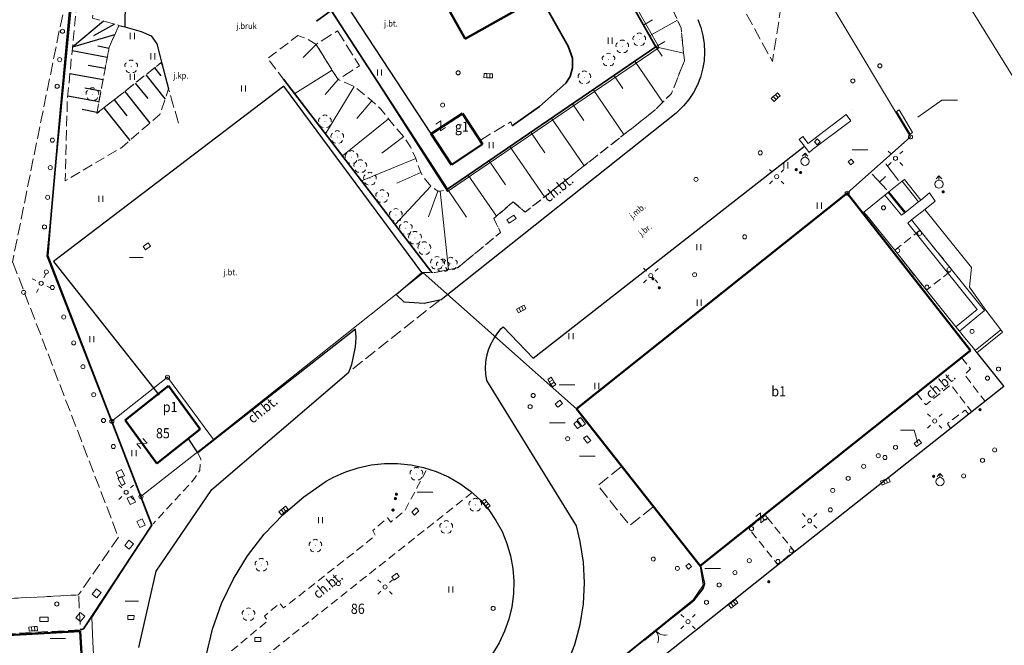
# Model space of a CAD drawing. Extents: x 6541259 to 6544582, y 6029264 to 6032037.
# Drawn here: x 6542891 to 6543011, y 6030770 to 6030846 of the extents above; entities that cross this region are included whole.
import ezdxf
from ezdxf.enums import TextEntityAlignment as Align

# ---------------------------------------------------------------- set-up
doc = ezdxf.new("R2010")
doc.units = 0
doc.header["$MEASUREMENT"] = 0
for name, pattern in [('1.0_0.5', [1.5, 1, -0.5]), ('1.5_0.5', [2, 1.5, -0.5]), ('219-500', [0]), ('823-500', [1.75, 1.25, -0.5]), ('mz1.0_0.5', [1.5, 1, -0.5]), ('mz1.25_0.5', [1.75, 1.25, -0.5])]:
    doc.linetypes.add(name, pattern=pattern)
doc.layers.get('0').update_dxf_attribs({"color": 2, "linetype": 'CONTINUOUS', "lineweight": 0})
for name, color, linetype, lineweight in [('-chodnik', 7, 'CONTINUOUS', 0), ('-ewidencja', 7, 'CONTINUOUS', 0), ('-jezdnia', 63, 'CONTINUOUS', 0), ('-murki ogrodzenia', 7, 'CONTINUOUS', 0), ('-Przehaczenie', 7, 'CONTINUOUS', 0), ('-schody tarasy rampy mostki', 7, 'CONTINUOUS', 0), ('-skarpy', 7, 'CONTINUOUS', 0), ('-słupy studzienki hydranty lampy', 7, 'CONTINUOUS', 0), ('-wody pow', 7, 'CONTINUOUS', 0), ('-zabudowa', 222, 'CONTINUOUS', 13), ('-zielen', 82, 'CONTINUOUS', 0)]:
    doc.layers.add(name, color=color, linetype=linetype, lineweight=lineweight)
doc.styles.get("Standard").update_dxf_attribs({"font": 'txt', "width": 0.75})
doc.linetypes.add('902-500', pattern='A,3.75,0,[1,ksztalty.shx,S=0.5,R=0,X=0,Y=0],3.75', length=7.5)

# ---------------------------------------------------------------- blocks, each defined once
blk = doc.blocks.new('202')
at = {"color": 0, "linetype": 'Continuous', "lineweight": 0}
blk.add_circle((0, 0), 0.25, dxfattribs=at)
blk = doc.blocks.new('991')
at = {"color": 0, "linetype": 'Continuous', "lineweight": 0}
for p, q in [((-0.375, 0.5), (0.375, 0.5)), ((-0.375, -0.5), (0.375, 0.5)), ((-0.375, -0.5), (0.375, -0.5))]:
    blk.add_line(p, q, dxfattribs=at)
blk = doc.blocks.new('US05')
at = {"color": 0, "linetype": 'Continuous', "lineweight": 13}
for p, q in [((-0.525, -0.25), (-0.525, 0.25)), ((-0.525, 0.25), (-0.175, 0.25)), ((-0.175, -0.25), (-0.175, 0.25)), ((-0.175, 0.25), (0.175, 0.25)), ((0.175, -0.25), (0.175, 0.25)), ((0.175, 0.25), (0.525, 0.25)), ((0.525, -0.25), (0.525, 0.25)), ((-0.525, -0.25), (-0.175, -0.25)), ((-0.175, -0.25), (0.175, -0.25)), ((0.175, -0.25), (0.525, -0.25))]:
    blk.add_line(p, q, dxfattribs=at)
blk = doc.blocks.new('SM04')
at = {"color": 0, "linetype": 'Continuous', "lineweight": 13}
blk.add_circle((0, 0), 0.25, dxfattribs=at)
blk = doc.blocks.new('SM011')
at = {"color": 0, "linetype": 'Continuous', "lineweight": 13}
for p, q in [((-0.53, 0.531), (-0.883, 0.884)), ((0.531, 0.531), (0.884, 0.884)), ((-0.53, -0.53), (-0.883, -0.883)), ((0.531, -0.53), (0.884, -0.883))]:
    blk.add_line(p, q, dxfattribs=at)
blk = doc.blocks.new('US22')
at = {"color": 0, "linetype": 'Continuous', "lineweight": 13}
blk.add_circle((0, 0), 0.25, dxfattribs=at)
blk = doc.blocks.new('940P')
at = {"color": 0, "linetype": 'Continuous', "lineweight": 0}
for p, q in [((-0.25, -0.375), (-0.25, 0.375)), ((0.25, -0.375), (0.25, 0.375))]:
    blk.add_line(p, q, dxfattribs=at)
blk = doc.blocks.new('OP021')
at = {"linetype": 'Continuous', "lineweight": 13}
h = blk.add_hatch(color=0, dxfattribs=at)
edge = h.paths.add_edge_path()
edge.add_arc((0, 0), 0.05, 0, 360)
at = {"color": 0, "linetype": 'Continuous', "lineweight": 13}
for centre, start, end in [((-0.38, 0.124), 121.308, 202.548), ((0, 0.4), 49.272, 130.728), ((0.38, 0.124), 337.452, 58.692), ((-0.235, -0.324), 193.221, 274.871), ((0.235, -0.324), 265.129, 346.779)]:
    blk.add_arc(centre, 0.4, start, end, dxfattribs=at)
blk = doc.blocks.new('US18')
at = {"color": 0, "linetype": 'Continuous', "lineweight": 13}
for p, q in [((-0.5, -0.25), (-0.5, 0.25)), ((-0.5, 0.25), (0.5, 0.25)), ((0.5, -0.25), (0.5, 0.25)), ((-0.5, -0.25), (0.5, -0.25))]:
    blk.add_line(p, q, dxfattribs=at)
blk = doc.blocks.new('US22B')
at = {"color": 0, "linetype": 'Continuous', "lineweight": 0}
blk.add_lwpolyline([(-0.375, -0.25), (0.375, -0.25), (0.375, 0.25), (-0.375, 0.25)], close=True, dxfattribs=at)
blk = doc.blocks.new('US25')
at = {"linetype": 'Continuous', "lineweight": 0}
h = blk.add_hatch(color=0, dxfattribs=at)
edge = h.paths.add_edge_path()
edge.add_arc((0, 0), 0.2, 0, 360)
blk = doc.blocks.new('US17')
at = {"color": 0, "linetype": 'Continuous', "lineweight": 13}
for p, q in [((-0.5, -0.25), (-0.5, 0.25)), ((-0.5, 0.25), (0.5, 0.25)), ((0.5, -0.25), (0.5, 0.25)), ((-0.5, -0.25), (0.5, -0.25))]:
    blk.add_line(p, q, dxfattribs=at)
blk = doc.blocks.new('905')
at = {"color": 0, "linetype": 'Continuous', "lineweight": 0}
for centre, start, end in [((-1.5, 0), 0, 60), ((1.5, 0), 120, 180)]:
    blk.add_arc(centre, 1.5, start, end, dxfattribs=at)
blk = doc.blocks.new('US22A')
at = {"color": 0, "linetype": 'Continuous', "lineweight": 0}
blk.add_lwpolyline([(-0.25, -0.25), (0.25, -0.25), (0.25, 0.25), (-0.25, 0.25)], close=True, dxfattribs=at)
blk = doc.blocks.new('IB04')
at = {"color": 0, "linetype": 'Continuous', "lineweight": 13}
blk.add_circle((0, 0), 0.25, dxfattribs=at)
blk = doc.blocks.new('US15')
at = {"color": 0, "linetype": 'Continuous', "lineweight": 13}
blk.add_circle((0, 0), 0.25, dxfattribs=at)
blk = doc.blocks.new('US02')
at = {"color": 0, "linetype": 'Continuous', "lineweight": 13}
for p, q in [((0, 1), (-0.353, 0.647)), ((0, 0.5), (0, 1)), ((0, 1), (0.354, 0.647))]:
    blk.add_line(p, q, dxfattribs=at)
blk.add_circle((0, 0), 0.5, dxfattribs=at)
blk = doc.blocks.new('SM01')
at = {"color": 0, "linetype": 'Continuous', "lineweight": 13}
for p, q in [((-0.53, 0.531), (-0.883, 0.884)), ((0.531, 0.531), (0.884, 0.884)), ((-0.53, -0.53), (-0.883, -0.883)), ((0.531, -0.53), (0.884, -0.883))]:
    blk.add_line(p, q, dxfattribs=at)
blk.add_circle((0, 0), 0.25, dxfattribs=at)
blk = doc.blocks.new('TU04')
at = {"color": 0, "linetype": 'Continuous', "lineweight": 13}
for p, q in [((0, 0), (0, 0.75)), ((0.5, 0), (0.5, 0.75))]:
    blk.add_line(p, q, dxfattribs=at)

msp = doc.modelspace()

# ---------------------------------------------------------------- linework, layer by layer
at = {"layer": '-chodnik', "color": 7, "linetype": '1.5_0.5', "lineweight": 18, "flags": 128}
for points in [[(6542885.61, 6030914.15), (6542893.26, 6030914.54), (6542896.13, 6030859.99), (6542896.24, 6030857.05), (6542896.6, 6030850.98), (6542896.3, 6030850.96), (6542895.9, 6030848.16), (6542895.83, 6030847.8), (6542896.27, 6030847.7), (6542895.64, 6030844.81), (6542889.95, 6030816.71), (6542886.72, 6030816.51), (6542885.29, 6030816.51), (6542883.72, 6030816.36), (6542882.04, 6030816.13), (6542888.99, 6030850.62)], [(6542958.92, 6030908.91), (6542959.79, 6030907.56), (6542964.58, 6030898.72), (6542972.98, 6030885.04), (6542980.35, 6030873.08), (6542982.43, 6030869.66), (6542983.4, 6030867.9), (6542984.18, 6030866.08), (6542984.79, 6030864.17), (6542985.2, 6030862.21), (6542985.4, 6030860.21), (6542985.31, 6030857.21), (6542984.61, 6030852.24), (6542984.54, 6030851.55), (6542983.73, 6030846.2), (6542982.94, 6030841.25), (6542975.31, 6030855.27), (6542976.31, 6030854.93), (6542977.34, 6030855.14), (6542978.14, 6030855.9), (6542978.64, 6030857.36), (6542978.93, 6030860.66), (6542978.76, 6030863.71), (6542978.05, 6030866.64), (6542976.75, 6030869.36), (6542971.52, 6030877.9), (6542964.69, 6030889), (6542960.35, 6030896.01), (6542954.14, 6030905.99)], [(6542929.74, 6030845), (6542932.43, 6030840.71), (6542929.79, 6030839.05), (6542927.1, 6030843.35)], [(6542882.04, 6030816.13), (6542883.72, 6030816.36), (6542885.29, 6030816.51), (6542886.72, 6030816.51), (6542889.95, 6030816.71), (6542890, 6030816.69), (6542902.92, 6030783.09), (6542898.05, 6030776.02), (6542875.3, 6030774.83), (6542874.53, 6030774.76), (6542873.89, 6030790.46), (6542868.54, 6030790.18), (6542867.3, 6030790)], [(6542898.27, 6030771.74), (6542875.53, 6030770.53), (6542875.3, 6030774.83), (6542898.05, 6030776.02)]]:
    msp.add_lwpolyline(points, close=True, dxfattribs=at)
at = {"layer": '-chodnik', "color": 7, "linetype": 'mz1.0_0.5', "lineweight": 18, "flags": 128}
for points in [[(6542940.06, 6030815.43), (6542941.66, 6030815.45), (6542944.42, 6030816.02), (6542949.69, 6030820.35), (6542948.84, 6030822.05), (6542951.22, 6030824.08), (6542952.69, 6030822.84), (6542968.57, 6030835.3), (6542970.59, 6030837.35), (6542972.18, 6030841.33), (6542971.76, 6030845.33), (6542968.88, 6030851.85)], [(6542992.71, 6030835.32), (6542992.7, 6030835.33)], [(6543006.1, 6030805.04), (6543007.19, 6030803.65), (6543006.47, 6030802.95), (6543008.89, 6030799.78)], [(6543000.6, 6030800.64), (6543001.7, 6030799.27), (6543004.77, 6030801.71), (6543007.27, 6030798.49)], [(6543006.89, 6030798.19), (6543006.52, 6030798.6), (6543004.36, 6030796.99), (6543004.69, 6030796.44)], [(6542912.63, 6030793.41), (6542913, 6030792.62), (6542912.87, 6030791.25), (6542912.25, 6030790.24), (6542907.18, 6030784.72)], [(6542913.31, 6030766.28), (6542921.18, 6030772.86), (6542920.78, 6030773.43), (6542922.66, 6030775), (6542923.13, 6030774.43), (6542934.38, 6030783.26), (6542934.04, 6030783.9), (6542935.85, 6030785.45), (6542936.24, 6030784.93), (6542937.94, 6030786.27), (6542940.71, 6030791.48)], [(6542946.2, 6030788.54), (6542936.66, 6030780.99), (6542924.04, 6030771.01), (6542913.05, 6030762.15)]]:
    msp.add_lwpolyline(points, dxfattribs=at)
at = {"layer": '-chodnik', "color": 7, "linetype": '1.5_0.5', "lineweight": 18, "flags": 128}
for points in [[(6542910.29, 6030833.72), (6542909.05, 6030837.9)], [(6542947.18, 6030831.61), (6542950.92, 6030833.87), (6542951.09, 6030833.38)], [(6542942.19, 6030812.04), (6542931.13, 6030803.29)], [(6542964.43, 6030791.67), (6542961.59, 6030789.42), (6542965.48, 6030784.51), (6542968.35, 6030786.78)]]:
    msp.add_lwpolyline(points, dxfattribs=at)
at = {"layer": '-ewidencja', "color": 7, "linetype": '902-500', "lineweight": 35, "flags": 128}
for points in [[(6542894.63, 6030821.62), (6542895.8, 6030834.95), (6542896.9, 6030846.94), (6542898.16, 6030858.75), (6542898.27, 6030861.89), (6542898.15, 6030866.32), (6542898.11, 6030867.81), (6542898.07, 6030868.19), (6542895.9, 6030891.55)], [(6542928.95, 6030847.47), (6542943.18, 6030825.63), (6542968.66, 6030843.05), (6542951.36, 6030873.63)], [(6542911.38, 6030870.79), (6542915.44, 6030871.59), (6542916.91, 6030871.87), (6542919.13, 6030866.67), (6542924.02, 6030855.77), (6542928.95, 6030847.47), (6542927.17, 6030846.18)], [(6542954.76, 6030848.81), (6542957.94, 6030843.14), (6542958.47, 6030841.67), (6542958.49, 6030840.46), (6542958.21, 6030839.4), (6542957.65, 6030838.62), (6542954.46, 6030835.75), (6542951.09, 6030833.38)], [(6542923.13, 6030839.1), (6542941.28, 6030815.45)], [(6542894.63, 6030821.62), (6542894.3, 6030817.48), (6542906.99, 6030784.54), (6542898.66, 6030771.86), (6542898.27, 6030771.74)], [(6542974.19, 6030779.48), (6542974.63, 6030777.37), (6542974.44, 6030776.76), (6542973.28, 6030775.31), (6542970.24, 6030772.91), (6542967.33, 6030770.53), (6542967.27, 6030770.51), (6542936.47, 6030745.65)]]:
    msp.add_lwpolyline(points, dxfattribs=at)
at = {"layer": '-ewidencja', "color": 7, "linetype": '219-500', "lineweight": 18, "flags": 128}
for points in [[(6542969.07, 6030842.96), (6542951.6, 6030873.72)], [(6542998.96, 6030861.12), (6543024.73, 6030819.48)], [(6542898.3, 6030859.31), (6542894.16, 6030817.46)], [(6542923.23, 6030856.52), (6542943.2, 6030825.36)], [(6542989.77, 6030848.88), (6542999.84, 6030832.03)], [(6542943.2, 6030825.36), (6542969.07, 6030842.96)], [(6542999.84, 6030832.03), (6542992.09, 6030825.14)], [(6542992.09, 6030825.14), (6542958.97, 6030798.78)], [(6542894.16, 6030817.46), (6542902.06, 6030797.2)], [(6542940.2, 6030815.42), (6542914.55, 6030795.04)], [(6542958.97, 6030798.78), (6542940.2, 6030815.42)], [(6542908.93, 6030802.64), (6542902.12, 6030797.25)], [(6542914.55, 6030795.04), (6542908.93, 6030802.64)], [(6542958.97, 6030798.78), (6542974.12, 6030779.56)], [(6542902.06, 6030797.2), (6542902.12, 6030797.25)], [(6542902.06, 6030797.2), (6542905.64, 6030788.01)], [(6542914.55, 6030795.04), (6542905.68, 6030788.04)], [(6542905.64, 6030788.01), (6542905.68, 6030788.04)], [(6542905.64, 6030788.01), (6542906.99, 6030784.54)], [(6542906.99, 6030784.54), (6542899.65, 6030773.27)], [(6542974.12, 6030779.56), (6542974.47, 6030777.22)], [(6542974.47, 6030777.22), (6542973.25, 6030775.43)], [(6542934.31, 6030744.02), (6542973.25, 6030775.43)], [(6542899.65, 6030773.27), (6542899.8, 6030770.28)], [(6542899.8, 6030770.28), (6542900.74, 6030752.48)]]:
    msp.add_lwpolyline(points, dxfattribs=at)
at = {"layer": '-jezdnia', "linetype": 'Continuous', "lineweight": 25, "flags": 128}
for points in [[(6542920.54, 6030867.73), (6542922.96, 6030861.81), (6542925.09, 6030857.17), (6542925.61, 6030856.15), (6542941.2, 6030832.38)], [(6542903.75, 6030848.62), (6542903.7, 6030845.47)], [(6542973.83, 6030846.39), (6542974.19, 6030845.42), (6542974.45, 6030844.42), (6542974.6, 6030843.41), (6542974.65, 6030842.38), (6542974.58, 6030841.35), (6542974.41, 6030840.33), (6542974.14, 6030839.34), (6542973.76, 6030838.38), (6542973.28, 6030837.47), (6542972.71, 6030836.61), (6542972.06, 6030835.81), (6542971.32, 6030835.09), (6542971.16, 6030834.95), (6542942.42, 6030812.09), (6542940.35, 6030811.64), (6542937.89, 6030811.83), (6542936.92, 6030812.74), (6542940.06, 6030815.43), (6542923.17, 6030838.23), (6542894.98, 6030816.8), (6542907.88, 6030800.5), (6542907.92, 6030800.45)], [(6542902.98, 6030845.67), (6542903.7, 6030845.47), (6542905.69, 6030844.9), (6542906.92, 6030844.37), (6542907.64, 6030843.43), (6542908.04, 6030841.82), (6542908.21, 6030841.15), (6542909.05, 6030837.9)], [(6542957.83, 6030767.55), (6542958.75, 6030769.94), (6542959.42, 6030772.4), (6542959.82, 6030774.93), (6542959.96, 6030777.48), (6542959.83, 6030780.03), (6542959.44, 6030782.55), (6542958.96, 6030784.46), (6542947.99, 6030802.26), (6542947.88, 6030803), (6542947.85, 6030803.76), (6542947.89, 6030804.5), (6542948.02, 6030805.25), (6542948.22, 6030805.97), (6542948.49, 6030806.67), (6542948.84, 6030807.33), (6542949.25, 6030807.96), (6542949.73, 6030808.54), (6542949.98, 6030808.81), (6542953.65, 6030804.96), (6542986.86, 6030830.89)], [(6542905.4, 6030769.6), (6542907.53, 6030778.94), (6542914.36, 6030788.93), (6542931.12, 6030803.26), (6542931.49, 6030804.19), (6542931.68, 6030805.18), (6542931.93, 6030806.37), (6542932.02, 6030807.51), (6542931.91, 6030808.5), (6542912.63, 6030793.41), (6542911.44, 6030795.19)], [(6543008, 6030805.59), (6543011.26, 6030801.5), (6542983.23, 6030779.36), (6542960.98, 6030761.65)], [(6542913.65, 6030768.58), (6542914.43, 6030771.82), (6542915.55, 6030774.96), (6542916.99, 6030777.97), (6542918.73, 6030780.81), (6542920.76, 6030783.45), (6542923.06, 6030785.87), (6542925.6, 6030788.03), (6542928.35, 6030789.92), (6542929.25, 6030790.42), (6542930.73, 6030791.08), (6542932.26, 6030791.58), (6542933.85, 6030791.92), (6542935.46, 6030792.1), (6542937.08, 6030792.1), (6542938.69, 6030791.93), (6542940.27, 6030791.6), (6542941.81, 6030791.11), (6542943.29, 6030790.45), (6542944.7, 6030789.64), (6542946.01, 6030788.7), (6542947.21, 6030787.62), (6542948.23, 6030786.42), (6542949.12, 6030785.13), (6542949.86, 6030783.76), (6542950.46, 6030782.31), (6542950.91, 6030780.81), (6542951.19, 6030779.26), (6542951.32, 6030777.7), (6542951.27, 6030776.14), (6542951.07, 6030774.58), (6542950.7, 6030773.06), (6542950.18, 6030771.58), (6542949.5, 6030770.17), (6542948.69, 6030768.83)]]:
    msp.add_lwpolyline(points, dxfattribs=at)
at = {"layer": '-schody tarasy rampy mostki', "color": 7, "linetype": 'Continuous', "lineweight": 18}
for p, q in [((6542997.21, 6030825.3), (6542996.72, 6030824.9)), ((6542997.11, 6030825.22), (6542999.12, 6030822.76)), ((6542999.22, 6030822.84), (6542997.21, 6030825.3)), ((6542996.72, 6030824.9), (6542998.73, 6030822.44)), ((6542998.73, 6030822.44), (6542999.22, 6030822.84))]:
    msp.add_line(p, q, dxfattribs=at)
at = {"layer": '-schody tarasy rampy mostki', "color": 7, "linetype": 'Continuous', "lineweight": 18, "flags": 128}
for points in [[(6542991.97, 6030834.77), (6542992.55, 6030834.01), (6542987.87, 6030830.47), (6542987.44, 6030830.13), (6542986.86, 6030830.89), (6542986.22, 6030831.73), (6542986.66, 6030832.06), (6542987.3, 6030831.23), (6542989.06, 6030832.57), (6542989.21, 6030832.68), (6542989.24, 6030832.7)], [(6542997.21, 6030825.3), (6542998.83, 6030826.6), (6543000.82, 6030824.1), (6542999.22, 6030822.84)], [(6542997.21, 6030825.3), (6542998.83, 6030826.6), (6543000.82, 6030824.1), (6542999.22, 6030822.84)], [(6542998.83, 6030826.6), (6542999.1, 6030826.81), (6543001.09, 6030824.31), (6543000.82, 6030824.1)], [(6542998.83, 6030826.6), (6542999.1, 6030826.81), (6543001.09, 6030824.31), (6543000.82, 6030824.1)], [(6542999.5, 6030821.5), (6543007.98, 6030810.91), (6543005.38, 6030808.81), (6543001.79, 6030813.27), (6543001.78, 6030813.28), (6542997.91, 6030818.16), (6542997.5, 6030818.67), (6542994.69, 6030822.17), (6542994.15, 6030822.84), (6542996.72, 6030824.9), (6542998.73, 6030822.44), (6542999.22, 6030822.84), (6543000.82, 6030824.1), (6543001.09, 6030824.31), (6543002.17, 6030825.18), (6543002.88, 6030824.18), (6543001.59, 6030823.17), (6542999.97, 6030821.88)], [(6542999.5, 6030821.5), (6543007.98, 6030810.91), (6543005.38, 6030808.81), (6543001.79, 6030813.27), (6543001.78, 6030813.28), (6542997.91, 6030818.16), (6542997.5, 6030818.67), (6542994.69, 6030822.17), (6542994.15, 6030822.84), (6542996.72, 6030824.9), (6542998.73, 6030822.44), (6542999.22, 6030822.84), (6543000.82, 6030824.1), (6543001.09, 6030824.31), (6543002.17, 6030825.18), (6543002.88, 6030824.18), (6543001.59, 6030823.17), (6542999.97, 6030821.88)], [(6543007.76, 6030805.9), (6543007.53, 6030806.19), (6543006.45, 6030807.5), (6543005.82, 6030808.28), (6543008.9, 6030810.8), (6542999.97, 6030821.88), (6543001.59, 6030823.17), (6543007.3, 6030816.06), (6543007.06, 6030813.67), (6543009.04, 6030810.83), (6543010.88, 6030808.42)], [(6543007.76, 6030805.9), (6543007.53, 6030806.19), (6543006.45, 6030807.5), (6543005.82, 6030808.28), (6543008.9, 6030810.8), (6542999.97, 6030821.88), (6543001.59, 6030823.17), (6543007.3, 6030816.06), (6543007.06, 6030813.67), (6543009.04, 6030810.83), (6543010.88, 6030808.42)], [(6543005.82, 6030808.28), (6543005.38, 6030808.81), (6543007.98, 6030810.91), (6542999.5, 6030821.5), (6542999.97, 6030821.88), (6543008.9, 6030810.8)], [(6543005.82, 6030808.28), (6543005.38, 6030808.81), (6543007.98, 6030810.91), (6542999.5, 6030821.5), (6542999.97, 6030821.88), (6543008.9, 6030810.8)], [(6543007.97, 6030805.64), (6543007.76, 6030805.9), (6543010.88, 6030808.42), (6543011.09, 6030808.16)], [(6543007.97, 6030805.64), (6543007.76, 6030805.9), (6543010.88, 6030808.42), (6543011.09, 6030808.16)]]:
    msp.add_lwpolyline(points, close=True, dxfattribs=at)
at = {"layer": '-skarpy', "color": 7, "linetype": 'Continuous', "lineweight": 13}
for p, q in [((6542967.16, 6030845.71), (6542968.27, 6030846.34)), ((6542967.91, 6030844.38), (6542971.33, 6030846.32)), ((6542925.52, 6030841.76), (6542927.1, 6030843.35)), ((6542969.78, 6030843.69), (6542968.66, 6030843.05)), ((6542968.66, 6030843.05), (6542972.08, 6030842.26)), ((6542968.66, 6030843.05), (6542969.45, 6030841.9)), ((6542966.11, 6030841.31), (6542969.54, 6030836.29)), ((6542924.49, 6030837.33), (6542929.07, 6030840.2)), ((6542928.22, 6030837.21), (6542929.79, 6030839.05)), ((6542963.56, 6030839.57), (6542964.66, 6030837.96)), ((6542928.26, 6030832.41), (6542931.78, 6030838.21)), ((6542961.02, 6030837.83), (6542964.78, 6030832.33)), ((6542932.08, 6030834.29), (6542933.93, 6030836.44)), ((6542958.47, 6030836.08), (6542959.87, 6030834.03)), ((6542930.33, 6030829.71), (6542935.96, 6030834.25)), ((6542955.92, 6030834.34), (6542959.91, 6030828.51)), ((6542953.37, 6030832.6), (6542955.08, 6030830.09)), ((6542935.14, 6030830.03), (6542937.83, 6030832.06)), ((6542950.82, 6030830.86), (6542955.04, 6030824.69)), ((6542932.67, 6030826.67), (6542939.31, 6030829.37)), ((6542948.28, 6030829.11), (6542950.29, 6030826.16)), ((6542937, 6030826.37), (6542939.91, 6030827.68)), ((6542945.73, 6030827.37), (6542949.18, 6030822.33)), ((6542996.05, 6030826.51), (6542996.77, 6030827.18)), ((6542936.79, 6030821.31), (6542941.16, 6030826)), ((6542940.85, 6030822.27), (6542941.99, 6030825.4)), ((6542942.31, 6030825.38), (6542943.33, 6030815.8)), ((6542943.18, 6030825.63), (6542945.51, 6030822.23))]:
    msp.add_line(p, q, dxfattribs=at)
at = {"layer": '-skarpy', "color": 7, "linetype": '823-500', "lineweight": 13, "flags": 128}
for points in [[(6542951.36, 6030873.63), (6542953.27, 6030875.1), (6542956.66, 6030869.88), (6542962.38, 6030861.4), (6542968.88, 6030851.85), (6542971.76, 6030845.33), (6542972.18, 6030841.33), (6542970.59, 6030837.35), (6542968.57, 6030835.3), (6542952.69, 6030822.84), (6542951.22, 6030824.08), (6542948.84, 6030822.05), (6542949.69, 6030820.35), (6542944.42, 6030816.02), (6542941.66, 6030815.45), (6542941.28, 6030815.45), (6542923.13, 6030839.1), (6542921.19, 6030841.62), (6542924.89, 6030844.44)], [(6542951.36, 6030873.63), (6542968.66, 6030843.05), (6542943.18, 6030825.63), (6542942.31, 6030825.38), (6542941.99, 6030825.4), (6542941.16, 6030826), (6542940.2, 6030827.15), (6542939.91, 6030827.68), (6542939.31, 6030829.37), (6542938.64, 6030830.83), (6542937.83, 6030832.06), (6542936.8, 6030833.24), (6542935.96, 6030834.25), (6542935.04, 6030835.44), (6542933.93, 6030836.44), (6542931.78, 6030838.21), (6542929.79, 6030839.05), (6542927.1, 6030843.35), (6542926.12, 6030843.96), (6542924.89, 6030844.44)]]:
    msp.add_lwpolyline(points, dxfattribs=at)
at = {"layer": '-skarpy', "color": 7, "linetype": 'mz1.25_0.5', "lineweight": 18, "flags": 128}
msp.add_lwpolyline([(6542901.7, 6030850.49), (6542901.68, 6030849.82), (6542901.64, 6030848.69), (6542901.52, 6030847.58), (6542899.8, 6030847.52), (6542899.76, 6030846.57), (6542902.98, 6030845.67), (6542901.8, 6030843.04), (6542900.27, 6030834.9), (6542908.21, 6030841.15), (6542909.05, 6030837.9), (6542908, 6030834.78), (6542903.32, 6030830.74), (6542896.41, 6030826.66), (6542896.67, 6030836.45), (6542897.7, 6030847.25), (6542899.25, 6030850.89)], close=True, dxfattribs=at)
at = {"layer": '-skarpy', "color": 7, "linetype": 'Continuous', "lineweight": 25, "flags": 128}
for points in [[(6542901.09, 6030846.2), (6542897.3, 6030843.01)], [(6542902.45, 6030845.82), (6542899.87, 6030844.41)], [(6542902.46, 6030844.51), (6542897.3, 6030843.01)], [(6542901.55, 6030841.74), (6542897.25, 6030842.55)], [(6542901.77, 6030842.86), (6542900.4, 6030843.12)], [(6542908.1, 6030841.07), (6542908.3, 6030840.82)], [(6542901.04, 6030839), (6542896.99, 6030839.76)], [(6542901.3, 6030840.38), (6542899.21, 6030840.77)], [(6542907.34, 6030840.47), (6542908.12, 6030839.48)], [(6542904.99, 6030838.62), (6542906.5, 6030836.71)], [(6542906.27, 6030839.63), (6542908.63, 6030836.64)], [(6542900.78, 6030837.64), (6542898.82, 6030838.01)], [(6542903.7, 6030837.6), (6542906.76, 6030833.71)], [(6542900.54, 6030836.31), (6542896.73, 6030837.03)], [(6542902.4, 6030836.58), (6542903.95, 6030834.6)], [(6542900.29, 6030835.03), (6542898.47, 6030835.37)], [(6542901.15, 6030835.59), (6542904.3, 6030831.59)]]:
    msp.add_lwpolyline(points, dxfattribs=at)
at = {"layer": '-skarpy', "color": 7, "linetype": 'Continuous', "lineweight": 13, "flags": 128}
for points in [[(6542996.82, 6030828.73), (6542998.37, 6030826.68)], [(6542995.15, 6030827.47), (6542996.96, 6030825.55)]]:
    msp.add_lwpolyline(points, dxfattribs=at)
at = {"layer": '-słupy studzienki hydranty lampy', "color": 7, "flags": 128}
for points in [[(6543000.75, 6030834.43), (6543003.68, 6030836.54), (6543005.61, 6030836.54)], [(6542992.71, 6030830.44), (6542994.64, 6030830.44)], [(6542904.29, 6030817.28), (6542905.96, 6030817.28)], [(6542956.84, 6030801.71), (6542958.77, 6030801.71)], [(6542955.65, 6030797.06), (6542957.58, 6030797.06)], [(6543000.72, 6030794.58), (6543000.27, 6030796.18), (6542998.63, 6030796.18)], [(6542959.34, 6030792.98), (6542961.27, 6030792.98)], [(6542939.46, 6030788.57), (6542941.39, 6030788.57)], [(6542974.68, 6030779.25), (6542976.58, 6030779.25)], [(6542903.75, 6030775.25), (6542905.39, 6030775.25)], [(6542894.56, 6030770.69), (6542896.45, 6030770.69)]]:
    msp.add_lwpolyline(points, dxfattribs=at)
at = {"layer": '-słupy studzienki hydranty lampy', "color": 7, "linetype": 'Continuous', "lineweight": 18, "flags": 128}
for points in [[(6543000.1, 6030832.56), (6542999.8, 6030832.38), (6542998.14, 6030835.14), (6542998.44, 6030835.32)], [(6542902.64, 6030791.04), (6542903.3, 6030791.34), (6542903.65, 6030790.58), (6542902.99, 6030790.28)], [(6542904, 6030787.83), (6542904.65, 6030788.13), (6542905.01, 6030787.37), (6542904.35, 6030787.07)], [(6542905.19, 6030785.01), (6542905.84, 6030785.31), (6542906.19, 6030784.55), (6542905.54, 6030784.25)], [(6542904.21, 6030782.7), (6542904.77, 6030782.25), (6542904.25, 6030781.6), (6542903.69, 6030782.05)], [(6542899.7, 6030776.13), (6542900.22, 6030776.78), (6542900.79, 6030776.33), (6542900.27, 6030775.68)], [(6542897.71, 6030773.22), (6542898.23, 6030773.87), (6542898.8, 6030773.42), (6542898.28, 6030772.77)], [(6542893.3, 6030772.78), (6542893.3, 6030773.28), (6542894.32, 6030773.28), (6542894.32, 6030772.78)]]:
    msp.add_lwpolyline(points, close=True, dxfattribs=at)
at = {"layer": '-wody pow', "color": 7, "linetype": 'Continuous', "lineweight": 18, "flags": 128}
msp.add_lwpolyline([(6543024.73, 6030819.48), (6542998.96, 6030861.12)], dxfattribs=at)
at = {"layer": '-zabudowa', "linetype": 'Continuous', "lineweight": 50, "flags": 128}
for points in [[(6542945.36, 6030844.01), (6542941.43, 6030851.04)], [(6542954.43, 6030849.17), (6542945.36, 6030844.01)], [(6542941.2, 6030832.39), (6542945.02, 6030834.9)], [(6542945.02, 6030834.9), (6542947.49, 6030831.14)], [(6542943.67, 6030828.62), (6542941.2, 6030832.39)], [(6542947.49, 6030831.14), (6542943.67, 6030828.62)], [(6542958.97, 6030798.78), (6542992.09, 6030825.14)], [(6542992.09, 6030825.14), (6543007.17, 6030805.9)], [(6543007.17, 6030805.9), (6542974.12, 6030779.56)], [(6542903.74, 6030797.39), (6542909.04, 6030801.57)], [(6542909.04, 6030801.57), (6542912.94, 6030796.28)], [(6542974.12, 6030779.56), (6542958.97, 6030798.78)], [(6542907.61, 6030792.07), (6542903.74, 6030797.39)], [(6542912.94, 6030796.28), (6542907.61, 6030792.07)], [(6542875.49, 6030770.31), (6542898.24, 6030771.58)], [(6542898.24, 6030771.58), (6542899.37, 6030752.4)]]:
    msp.add_lwpolyline(points, dxfattribs=at)
at = {"layer": '-zabudowa', "linetype": '1.0_0.5', "lineweight": 18, "flags": 128}
for points in [[(6542997.91, 6030818.16), (6543001, 6030820.61), (6543004.92, 6030815.75), (6543001.79, 6030813.27), (6543001.78, 6030813.28)], [(6542980.04, 6030784.17), (6542982.07, 6030785.79), (6542985.61, 6030781.37), (6542983.58, 6030779.74)]]:
    msp.add_lwpolyline(points, close=True, dxfattribs=at)
at = {"layer": '-zielen', "color": 7, "linetype": 'mz1.0_0.5', "lineweight": 18, "flags": 128}
msp.add_lwpolyline([(6542902.98, 6030845.67), (6542903.7, 6030845.47), (6542905.69, 6030844.9), (6542906.92, 6030844.37), (6542907.64, 6030843.43), (6542908.04, 6030841.82), (6542908.21, 6030841.15), (6542900.27, 6030834.9), (6542901.8, 6030843.04)], close=True, dxfattribs=at)

# ---------------------------------------------------------------- block references
at = {"layer": '-murki ogrodzenia', "color": 7, "linetype": 'Continuous', "lineweight": 35, "rotation": 220.085}
msp.add_blockref('905', (6542968.66, 6030771.63), dxfattribs=at)
at = {"layer": '-Przehaczenie', "color": 7, "linetype": 'Continuous', "lineweight": 18}
for p, rotation in [((6542942.36, 6030833.39), 34.068), ((6542905.8, 6030794.54), 311.632), ((6542981.51, 6030785.44), 219.357)]:
    msp.add_blockref('991', p, dxfattribs=dict(at, rotation=rotation))
at = {"layer": '-słupy studzienki hydranty lampy', "color": 7, "linetype": 'Continuous', "lineweight": 18}
for name, p in [('SM04', (6542896.08, 6030844.95)), ('SM04', (6542895.73, 6030841.47)), ('US22', (6542996.09, 6030840.72)), ('US22', (6542944.49, 6030839.87)), ('SM04', (6542895.42, 6030838.22)), ('US22', (6542942.59, 6030835.92)), ('SM04', (6542894.84, 6030831.63)), ('202', (6542999.84, 6030832.03)), ('US22', (6542981.46, 6030830.08)), ('US02', (6542986.94, 6030829.04)), ('SM01', (6542998.01, 6030829.41)), ('SM04', (6542894.58, 6030828.27)), ('US22', (6542973.59, 6030826.83)), ('US02', (6543003.32, 6030826.25)), ('202', (6542992.09, 6030825.14)), ('SM04', (6542894.25, 6030824.64)), ('US22', (6542996.54, 6030823.36)), ('SM04', (6542893.87, 6030821.02)), ('SM04', (6542894.1, 6030815.52)), ('US22', (6542973.42, 6030815.17)), ('US22', (6542891.33, 6030813.01)), ('SM04', (6542894.84, 6030813.61)), ('SM04', (6542896.23, 6030810)), ('US22', (6543007.38, 6030808.24)), ('SM04', (6542897.45, 6030806.84)), ('SM04', (6542898.58, 6030803.92)), ('US22', (6543010.61, 6030803.64)), ('202', (6542908.93, 6030802.64)), ('US22', (6543009.26, 6030802.52)), ('SM04', (6542899.9, 6030800.5)), ('US22', (6542953.67, 6030800.41)), ('US22', (6542953.3, 6030799.03)), ('SM04', (6542901.1, 6030797.35)), ('202', (6542902.12, 6030797.25)), ('US22', (6542957.89, 6030795.12)), ('SM04', (6542902.31, 6030794.17)), ('US22', (6542998.01, 6030794.07)), ('US22', (6543010.13, 6030793.75)), ('US22', (6542996.71, 6030792.82)), ('US22', (6543008.65, 6030792.48)), ('US02', (6543003.45, 6030789.86)), ('US22', (6543006.34, 6030790.57)), ('202', (6542905.68, 6030788.04)), ('US22', (6542990.03, 6030786.42)), ('US22', (6542968.36, 6030780.4)), ('US22', (6542971.32, 6030779.26)), ('US22', (6542929.84, 6030777.4)), ('US22', (6542895.39, 6030774.91)), ('US22', (6542948.77, 6030774.37)), ('US22', (6542974.88, 6030775.11)), ('US22B', (6542919.97, 6030770.56))]:
    msp.add_blockref(name, p, dxfattribs=at)
for name, p, rotation in [('US05', (6542948.18, 6030839.51), 358.443), ('US05', (6542983.35, 6030836.89), 43.54), ('US22A', (6542988.43, 6030831.42), 315.234), ('US22A', (6542992.57, 6030828.95), 40.985), ('SM011', (6542983.47, 6030827.17), 359.588), ('SM04', (6542983.47, 6030827.17), 359.588), ('US18', (6542951.02, 6030821.96), 34.325), ('US22B', (6542906.4, 6030818.64), 36.869), ('SM011', (6542968.06, 6030815.07), 359.588), ('SM011', (6542893.47, 6030814.12), 18.416), ('SM04', (6542893.47, 6030814.12), 18.416), ('SM04', (6542968.06, 6030815.07), 359.588), ('US05', (6542952.21, 6030810.98), 208.865), ('US05', (6542955.95, 6030802.05), 122.208), ('US22B', (6542956.81, 6030799.39), 38.417), ('US17', (6542959.56, 6030797.18), 307.308), ('SM011', (6543002.81, 6030797.29), 359.588), ('SM04', (6543002.81, 6030797.29), 359.588), ('US22B', (6542959.06, 6030796.8), 309.268), ('US22B', (6542960.28, 6030795.04), 309.797), ('US22B', (6543000.72, 6030794.58), 36.94900000000001), ('US18', (6542903.3, 6030789.96), 298.684), ('US05', (6542996.77, 6030789.88), 21.045), ('SM011', (6542903.87, 6030788.57), 269.992), ('SM04', (6542903.87, 6030788.57), 269.992), ('US05', (6542923.12, 6030786.34), 40.985), ('US22B', (6542939.25, 6030786.22), 43.09399999999999), ('US05', (6542947.88, 6030787.15), 309.188), ('SM011', (6542987.49, 6030785.08), 359.588), ('SM04', (6542987.49, 6030785.08), 359.588), ('US22A', (6542972.7, 6030779.51), 43.945), ('US22B', (6542936.83, 6030778.26), 36.662), ('SM011', (6542935.55, 6030776.99), 359.588), ('SM04', (6542935.55, 6030776.99), 359.588), ('US05', (6542978.16, 6030774.93), 217.23), ('US22B', (6542904.45, 6030773.26), 358.786), ('SM011', (6542972.62, 6030772.75), 359.588), ('SM04', (6542972.62, 6030772.75), 359.588), ('US05', (6542892.49, 6030771.88), 3.814)]:
    msp.add_blockref(name, p, dxfattribs=dict(at, rotation=rotation))
at = {"layer": '-słupy studzienki hydranty lampy', "color": 34, "linetype": 'Continuous', "lineweight": 18}
for p in [(6542992.79, 6030838.88), (6542979.56, 6030819.81)]:
    msp.add_blockref('US15', p, dxfattribs=at)
at = {"layer": '-słupy studzienki hydranty lampy', "color": 7, "linetype": 'Continuous', "lineweight": 13}
for p in [(6542985.86, 6030828.02), (6542986.39, 6030827.67), (6543003.84, 6030825.31)]:
    msp.add_blockref('US25', p, dxfattribs=at)
for p, rotation in [((6542968.33, 6030814.68), 39.885), ((6542969.1, 6030813.58), 40.09), ((6543008.35, 6030798.67), 42.527), ((6543002.67, 6030790.52), 48.85), ((6542936.81, 6030787.8), 46.37600000000001), ((6542936.93, 6030788.33), 38.873), ((6542936.52, 6030786.4), 117.766), ((6542982.5, 6030777.63), 44.918)]:
    msp.add_blockref('US25', p, dxfattribs=dict(at, rotation=rotation))
at = {"layer": '-zabudowa', "color": 7, "linetype": 'Continuous', "lineweight": 13}
for p in [(6543000.95, 6030820.24), (6542998.27, 6030818.12), (6543004.56, 6030815.79), (6543001.85, 6030813.65), (6542995.9, 6030793.04), (6542994.11, 6030791.74), (6542992.21, 6030790.28), (6542990.32, 6030788.8), (6542982.03, 6030785.44), (6542980.39, 6030784.13), (6542985.25, 6030781.42), (6542980.12, 6030780.21), (6542983.62, 6030780.1), (6542978.36, 6030778.74), (6542976.43, 6030777.24)]:
    msp.add_blockref('IB04', p, dxfattribs=at)
at = {"layer": '-zielen', "color": 7, "linetype": 'Continuous', "lineweight": 18}
for p in [(6542904.37, 6030844), (6542906.87, 6030841.5), (6542904.37, 6030839)]:
    msp.add_blockref('TU04', p, dxfattribs=at)
at = {"layer": '-zielen', "color": 94, "linetype": 'Continuous', "lineweight": 13}
for p in [(6542966.65, 6030843.94), (6542964.57, 6030843.07), (6542962.89, 6030841.47), (6542904.48, 6030840.62), (6542959.94, 6030839.3), (6542899.74, 6030837.25), (6542928.19, 6030833.91), (6542929.7, 6030832), (6542931.45, 6030829.55), (6542932.52, 6030828.43), (6542933.69, 6030826.91), (6542935.19, 6030824.77), (6542936.87, 6030822.47), (6542938.09, 6030820.87), (6542939.21, 6030819.68), (6542940.35, 6030818.41), (6542941.89, 6030816.6), (6542942.62, 6030816.3), (6542943.59, 6030816.51), (6542939.38, 6030790.82), (6542946.58, 6030787.03), (6542943.03, 6030784.31), (6542927.03, 6030782.03), (6542920.42, 6030779.68), (6542918.84, 6030773.64)]:
    msp.add_blockref('OP021', p, dxfattribs=at)
at = {"layer": '-zielen', "linetype": 'Continuous', "lineweight": 18}
for p in [(6542963.1, 6030843.8), (6542934.86, 6030839.9), (6542918.24, 6030837.94), (6542948.52, 6030831.01), (6542984.58, 6030828.55), (6542900.77, 6030824.46), (6542988.69, 6030823.62), (6542973.94, 6030818.54), (6542973.97, 6030811.76), (6542899.67, 6030807.3), (6542958.3, 6030807.65), (6542961.45, 6030801.57), (6542904.83, 6030793.35), (6542927.65, 6030785.15), (6542943.59, 6030776.68)]:
    msp.add_blockref('940P', p, dxfattribs=at)

# ---------------------------------------------------------------- texts
at = {"layer": '-chodnik', "color": 7, "linetype": 'Continuous', "lineweight": 18, "width": 0.9}
for rotation, p in [(38.909, (6542954.76, 6030824.93)), (39.32, (6543001.52, 6030800.9)), (38.829, (6542918.56, 6030797.89)), (39.115, (6542926.55, 6030776.44))]:
    msp.add_text('ch.bt.', height=1.25, rotation=rotation, dxfattribs=at).set_placement(p, align=Align.TOP_LEFT)
at = {"layer": '-ewidencja', "color": 7, "linetype": 'Continuous', "lineweight": 18, "width": 0.9}
for s, p in [('85', (6542907.51, 6030795.17)), ('86', (6542931.36, 6030773.7))]:
    msp.add_text(s, height=1.25, dxfattribs=at).set_placement(p)
at = {"layer": '-jezdnia', "color": 7, "linetype": 'Continuous', "lineweight": 13, "width": 0.9}
for s, p in [('j.bruk', (6542917.34, 6030845.97)), ('j.bt.', (6542935.43, 6030846.28)), ('j.bt.', (6542915.79, 6030815.85))]:
    msp.add_text(s, height=0.75, dxfattribs=at).set_placement(p, align=Align.TOP_LEFT)
at = {"layer": '-jezdnia', "color": 7, "width": 0.9}
msp.add_text('j.kp.', height=0.75, dxfattribs=at).set_placement((6542909.64, 6030839.16))
at = {"layer": '-jezdnia', "color": 7, "linetype": 'Continuous', "lineweight": 13, "width": 0.9}
for s, rotation, p in [('j.mb.', 39.115, (6542965.34, 6030822.57)), ('j.br.', 38.748, (6542966.47, 6030820.43))]:
    msp.add_text(s, height=0.75, rotation=rotation, dxfattribs=at).set_placement(p, align=Align.TOP_LEFT)
at = {"layer": '-zabudowa', "color": 7, "width": 0.9}
for s, p in [('g1', (6542944.09, 6030832.65)), ('p1', (6542908.35, 6030798.38))]:
    msp.add_text(s, height=1.25, dxfattribs=at).set_placement(p)
msp.add_text('b1', height=1.25, dxfattribs=at).set_placement((6542983.71, 6030800.92), align=Align.MIDDLE_CENTER)

doc.saveas('drawing.dxf')
